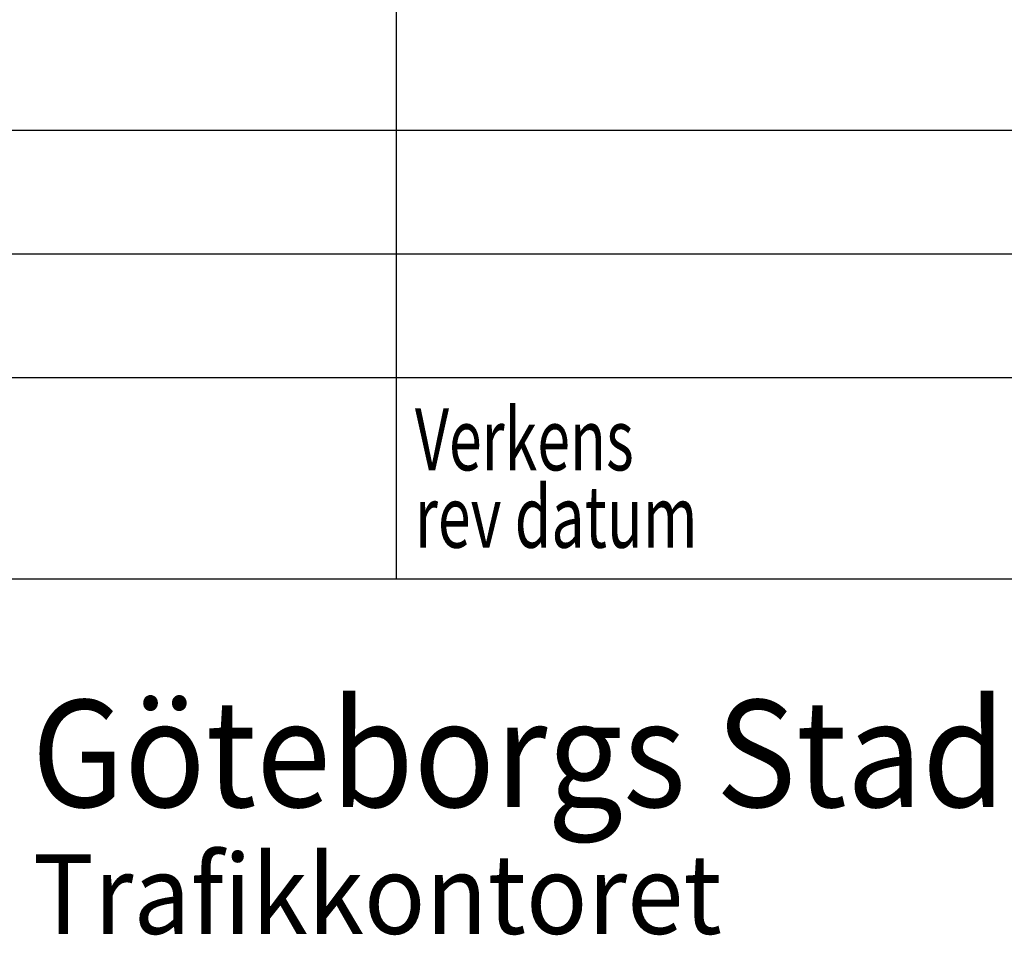
# Model space of a CAD drawing. Units: metres. Extents: x 129 to 213.1, y 77.4 to 136.8.
# Drawn here: x 205.6 to 209.5, y 84.4 to 88.1 of the extents above; entities that cross this region are included whole.
import ezdxf
from ezdxf.enums import TextEntityAlignment as Align

# ---------------------------------------------------------------- set-up
doc = ezdxf.new("R2010")
doc.units = ezdxf.units.M
doc.header["$LTSCALE"] = 0.4
doc.layers.get('0').update_dxf_attribs({"linetype": 'CONTINUOUS'})
for name, color, linetype in [('-DIM', 1, 'CONTINUOUS'), ('HO114', 1, 'CONTINUOUS'), ('ST032', 1, 'CONTINUOUS')]:
    doc.layers.add(name, color=color, linetype=linetype)
doc.styles.add('ISO', font='iso8')
doc.styles.add('ROMAN0', font='SIMPLEX')
doc.styles.add('SNABB', font='iso8')

# ---------------------------------------------------------------- blocks, each defined once
blk = doc.blocks.new('PANEL9')
at = {"color": 1}
blk.add_line((-258.751, 100.996), (-80.314, 100.996), dxfattribs=at)
at = {"color": 3}
for tag, p, height, style in [('PROJNR/PROJNAMN', (-175.512, 77.382), 4.957, 'ROMAN0'), ('UNDERRUBRIK', (-175.318, 69.351), 3.47, 'ROMAN0'), ('UNDERRUBRIK', (-175.318, 62.195), 3.47, 'ROMAN0'), ('PLANTYP', (-175.431, 55.251), 3.47, 'ROMAN0'), ('RITNINGSNUMMER', (-123.684, 37.8), 3.47, 'SNABB')]:
    blk.add_attdef(tag, p, '', height=height, dxfattribs=dict(at, style=style))
at = {"color": 7, "style": 'SNABB'}
for tag, width, p, p2 in [('HANDLÄGGARE', 1.377551, (-256.273, 57.626), (-211.663, 57.626)), ('KVALITETSSÄKRAD', 0.576997, (-206.707, 57.626), (-181.924, 57.626)), ('RITAD/DWG-FIL', 0.642857, (-256.273, 47.713), (-233.968, 47.713)), ('KONSTRUERAD', 0.643507, (-229.012, 47.713), (-207.946, 47.713)), ('DIARIENUMMER', 0.65051, (-202.989, 47.713), (-181.924, 47.713)), ('GODKÄND_DATUM', 0.579407, (-256.273, 37.8), (-234.159, 37.8))]:
    blk.add_attdef(tag, text='', height=3.47, dxfattribs=dict(at, width=width)).set_placement(p, p2, align=Align.FIT)
at = {"color": 3, "style": 'SNABB'}
for tag, width, p, p2 in [('SKALA', 0.857143, (-176.967, 37.8), (-164.576, 37.8)), ('OBJEKTSNUMMER', 0.815809, (-159.619, 37.8), (-128.641, 37.8))]:
    blk.add_attdef(tag, text='', height=3.47, dxfattribs=dict(at, width=width)).set_placement(p, p2, align=Align.FIT)
at = {"color": 7, "style": 'SNABB'}
blk.add_attdef('REV', (-87.749, 37.8), '', height=3.47, dxfattribs=at)
blk = doc.blocks.new('REV')
at = {"layer": 'ST032'}
for p, q in [((0, 5.25), (72, 5.25)), ((56, 0), (56, 5.25)), ((0, 3.25), (72, 3.25))]:
    blk.add_line(p, q, dxfattribs=at)
at = {"layer": 'ST032', "width": 0.7}
for s, p in [('Verkens', (56.3, 1.75)), ('rev datum', (56.3, 0.5))]:
    blk.add_text(s, height=1, dxfattribs=at).set_placement(p)
at = {"layer": 'ST032', "width": 0.5}
blk.add_attdef('REV_GODKäND', (66.5, 3.75), '', height=1, dxfattribs=at)
at = {"layer": 'ST032', "style": 'ISO'}
for tag, p, width in [('REV_LITT', (0.5, 3.75), 0.5), ('ANTAL_REV', (4.258, 3.75), 0.5), ('REV_DATUM', (8.5, 3.75), 0.5), ('VERK_REV_DATUM', (56.5, 3.75), 0.7)]:
    blk.add_attdef(tag, p, '', height=1, dxfattribs=dict(at, width=width))
at = {"layer": 'ST032', "style": 'ISO', "width": 3.264706}
blk.add_attdef('REV_OMFATTNING', text='', height=1, dxfattribs=at).set_placement((18.5, 3.75), (55.5, 3.75), align=Align.FIT)
blk = doc.blocks.new('PREVDATA')
at = {"layer": 'ST032'}
for p, q in [((0, 2), (72, 2)), ((56, 0), (56, 2))]:
    blk.add_line(p, q, dxfattribs=at)
at = {"layer": 'ST032', "style": 'ISO'}
for tag, p in [('REV_LITT', (0.5, 0.5)), ('ANTAL_REV', (4.5, 0.5)), ('REV_DATUM', (8.5, 0.5)), ('VERK_REV_DATUM', (56.5, 0.5)), ('REV_GODKäND', (66.5, 0.5))]:
    blk.add_attdef(tag, p, '', height=1, dxfattribs=at)
at = {"layer": 'ST032', "style": 'ISO', "width": 3.894737}
blk.add_attdef('REV_OMFATTNING', text='', height=1, dxfattribs=at).set_placement((18.5, 0.5), (55.5, 0.5), align=Align.FIT)

msp = doc.modelspace()

# ---------------------------------------------------------------- block references
at = {"layer": '-DIM', "xscale": 0.1, "yscale": 0.1, "zscale": 0.1}
msp.add_blockref('PANEL9', (219.0964, 75.7294), dxfattribs=at)
at = {"layer": 'HO114', "xscale": 0.2478448246124482, "yscale": 0.2478448246124482, "zscale": 0.2478448246124482}
msp.add_blockref('REV', (193.2213, 85.8291), dxfattribs=at)
at = {"layer": 'ST032', "xscale": 0.2478448246124482, "yscale": 0.2478448246124482, "zscale": 0.2478448246124482}
for p in [(193.2213, 87.6259), (193.2213, 87.1302)]:
    msp.add_blockref('PREVDATA', p, dxfattribs=at)

# ---------------------------------------------------------------- texts
at = {"layer": 'ST032'}
for s, height, width, p, p2 in [('Göteborgs Stad', 0.428582, 0.665668, (205.6404, 84.9147), (209.5394, 84.9147)), ('Trafikkontoret', 0.318152, 0.666801, (205.6454, 84.4065), (208.4033, 84.4065))]:
    msp.add_text(s, height=height, dxfattribs=dict(at, width=width)).set_placement(p, p2, align=Align.FIT)

doc.saveas('drawing.dxf')
